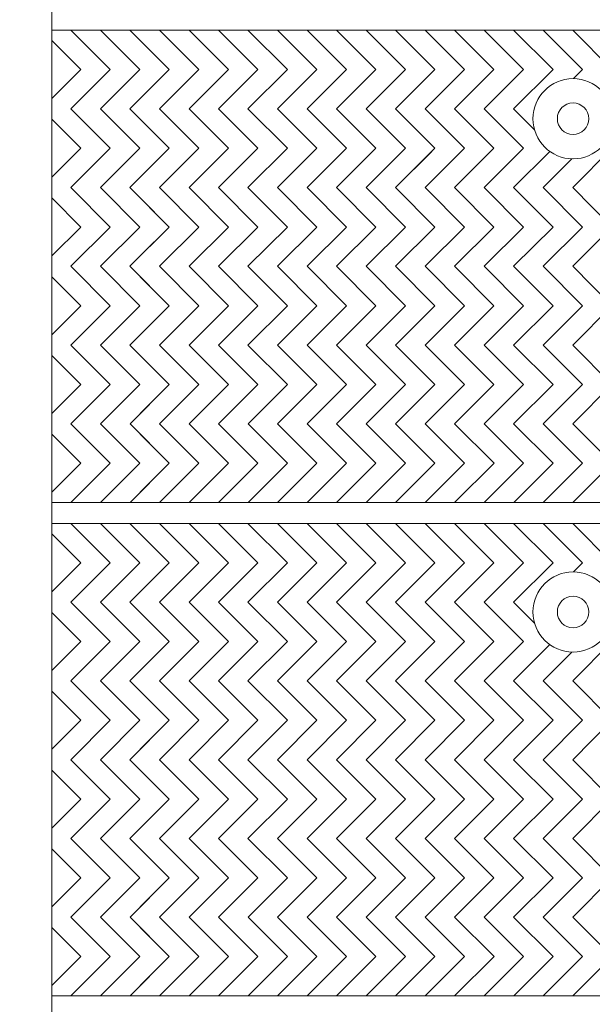
# Model space of a CAD drawing. Units: millimetres. Extents: x 32571 to 54520, y -9334 to 5726.
# Drawn here: x 47293 to 47939, y 1824 to 2933 of the extents above; entities that cross this region are included whole.
import ezdxf

# ---------------------------------------------------------------- set-up
doc = ezdxf.new("R2010")
doc.units = ezdxf.units.MM
doc.header["$LTSCALE"] = 7
doc.layers.add('Dim', color=5, linetype='Continuous', lineweight=13)
doc.styles.get("Standard").update_dxf_attribs({"font": 'arial.ttf'})
doc.dimstyles.new('ISO-25', dxfattribs={"dimscale": 1.2, "dimtxt": 90, "dimasz": 80, "dimexe": 30, "dimexo": 20, "dimgap": 30, "dimtad": 1, "dimdec": 0, "dimdsep": 46, "dimtxsty": 'Standard', "dimcen": 0, "dimclrd": 256, "dimclre": 256, "dimclrt": 256, "dimadec": 0, "dimazin": 0, "dimtfac": 1, "dimtdec": 0, "dimtmove": 0, "dimatfit": 3, "dimfxl": 0, "dimarcsym": 0})

# ---------------------------------------------------------------- blocks, each defined once
blk = doc.blocks.new('*D12')
at = {"layer": 'Defpoints', "color": 0}
for p in [(47473.4, 4586.1), (49158.9, -483.4), (50541, -483.4)]:
    blk.add_point(p, dxfattribs=at)
at = {"layer": 'Dim', "lineweight": -2}
for p, q in [((47497.4, 4586.1), (50577, 4586.1)), ((50541, 4442.1), (50541, -339.4)), ((49182.9, -483.4), (50577, -483.4))]:
    blk.add_line(p, q, dxfattribs=at)
at = {"layer": 'Dim'}
for points in [[(50517, 4442.1), (50565, 4442.1), (50541, 4586.1)], [(50517, -339.4), (50565, -339.4), (50541, -483.4)]]:
    blk.add_solid(points, dxfattribs=at)
at = {"layer": 'Dim', "lineweight": 0, "char_height": 180, "attachment_point": 5, "rotation": 90}
for s, insert in [('[16\'-7 1/2"]', (50693.6, 2051.3)), ('5070mm', (50413.1, 2051.3))]:
    blk.add_mtext(s, dxfattribs=dict(at, insert=insert))

msp = doc.modelspace()

# ---------------------------------------------------------------- linework, layer by layer
at = {"lineweight": 0}
msp.add_line((47329.4, 3843.1), (47329.4, 115), dxfattribs=at)
at = {"color": 4, "lineweight": 0}
for p, q in [((48957.3, 2921.6), (47329.4, 2921.6)), ((47351, 2921.6), (47395.4, 2877.2)), ((47384.3, 2921.6), (47428.6, 2877.2)), ((47384.3, 2921.6), (47428.6, 2877.2)), ((47417.5, 2921.6), (47461.9, 2877.2)), ((47417.5, 2921.6), (47461.9, 2877.2)), ((47450.8, 2921.6), (47495.2, 2877.2)), ((47450.8, 2921.6), (47495.2, 2877.2)), ((47450.8, 2921.6), (47495.2, 2877.2)), ((47484.1, 2921.6), (47528.5, 2877.2)), ((47484.1, 2921.6), (47528.5, 2877.2)), ((47484.1, 2921.6), (47528.5, 2877.2)), ((47517.4, 2921.6), (47561.7, 2877.2)), ((47517.4, 2921.6), (47561.7, 2877.2)), ((47550.6, 2921.6), (47595, 2877.2)), ((47550.6, 2921.6), (47595, 2877.2)), ((47583.9, 2921.6), (47628.3, 2877.2)), ((47617.2, 2921.6), (47661.6, 2877.2)), ((47617.2, 2921.6), (47661.6, 2877.2)), ((47650.5, 2921.6), (47694.8, 2877.2)), ((47650.5, 2921.6), (47694.8, 2877.2)), ((47683.8, 2921.6), (47728.1, 2877.2)), ((47717, 2921.6), (47761.4, 2877.2)), ((47750.3, 2921.6), (47794.7, 2877.2)), ((47783.6, 2921.6), (47827.9, 2877.2)), ((47816.9, 2921.6), (47861.2, 2877.2)), ((47850.1, 2921.6), (47894.5, 2877.2)), ((47883.4, 2921.6), (47927.8, 2877.2)), ((47916.7, 2921.6), (47961, 2877.2)), ((47329.4, 2909.9), (47362.1, 2877.2)), ((47329.4, 2909.9), (47362.1, 2877.2)), ((47429.2, 2909.9), (47461.9, 2877.2)), ((47429.2, 2909.9), (47461.9, 2877.2)), ((47362.1, 2877.2), (47329.4, 2844.5)), ((47362.1, 2877.2), (47329.4, 2844.5)), ((47395.4, 2877.2), (47351, 2832.8)), ((47428.6, 2877.2), (47384.3, 2832.8)), ((47428.6, 2877.2), (47384.3, 2832.8)), ((47461.9, 2877.2), (47417.5, 2832.8)), ((47461.9, 2877.2), (47417.5, 2832.8)), ((47461.9, 2877.2), (47429.2, 2844.5)), ((47461.9, 2877.2), (47429.2, 2844.5)), ((47495.2, 2877.2), (47450.8, 2832.8)), ((47495.2, 2877.2), (47450.8, 2832.8)), ((47495.2, 2877.2), (47450.8, 2832.8)), ((47528.5, 2877.2), (47484.1, 2832.8)), ((47528.5, 2877.2), (47484.1, 2832.8)), ((47528.5, 2877.2), (47484.1, 2832.8)), ((47561.7, 2877.2), (47517.4, 2832.8)), ((47561.7, 2877.2), (47517.4, 2832.8)), ((47595, 2877.2), (47550.6, 2832.8)), ((47595, 2877.2), (47550.6, 2832.8)), ((47628.3, 2877.2), (47583.9, 2832.8)), ((47661.6, 2877.2), (47617.2, 2832.8)), ((47661.6, 2877.2), (47617.2, 2832.8)), ((47694.8, 2877.2), (47650.5, 2832.8)), ((47694.8, 2877.2), (47650.5, 2832.8)), ((47728.1, 2877.2), (47683.8, 2832.8)), ((47761.4, 2877.2), (47717, 2832.8)), ((47794.7, 2877.2), (47750.3, 2832.8)), ((47827.9, 2877.2), (47783.6, 2832.8)), ((47861.2, 2877.2), (47816.9, 2832.8)), ((47894.5, 2877.2), (47850.1, 2832.8)), ((47927.8, 2877.2), (47917.5, 2866.9)), ((47351, 2832.8), (47395.4, 2788.5)), ((47384.3, 2832.8), (47428.6, 2788.5)), ((47384.3, 2832.8), (47428.6, 2788.5)), ((47417.5, 2832.8), (47461.9, 2788.5)), ((47417.5, 2832.8), (47461.9, 2788.5)), ((47450.8, 2832.8), (47495.2, 2788.5)), ((47450.8, 2832.8), (47495.2, 2788.5)), ((47450.8, 2832.8), (47495.2, 2788.5)), ((47484.1, 2832.8), (47528.5, 2788.5)), ((47484.1, 2832.8), (47528.5, 2788.5)), ((47484.1, 2832.8), (47528.5, 2788.5)), ((47517.4, 2832.8), (47561.7, 2788.5)), ((47517.4, 2832.8), (47561.7, 2788.5)), ((47550.6, 2832.8), (47595, 2788.5)), ((47550.6, 2832.8), (47595, 2788.5)), ((47583.9, 2832.8), (47628.3, 2788.5)), ((47617.2, 2832.8), (47661.6, 2788.5)), ((47617.2, 2832.8), (47661.6, 2788.5)), ((47650.5, 2832.8), (47694.8, 2788.5)), ((47650.5, 2832.8), (47694.8, 2788.5)), ((47683.8, 2832.8), (47728.1, 2788.5)), ((47717, 2832.8), (47740.7, 2809.2)), ((47717, 2832.8), (47761.4, 2788.5)), ((47750.3, 2832.8), (47794.7, 2788.5)), ((47783.6, 2832.8), (47827.9, 2788.5)), ((47816.9, 2832.8), (47861.2, 2788.5)), ((47850.1, 2832.8), (47873.8, 2809.2)), ((47329.4, 2821.2), (47362.1, 2788.5)), ((47329.4, 2821.2), (47362.1, 2788.5)), ((47429.2, 2821.2), (47461.9, 2788.5)), ((47429.2, 2821.2), (47461.9, 2788.5)), ((47362.1, 2788.5), (47329.4, 2755.8)), ((47362.1, 2788.5), (47329.4, 2755.8)), ((47395.4, 2788.5), (47351, 2744.1)), ((47428.6, 2788.5), (47384.3, 2744.1)), ((47428.6, 2788.5), (47384.3, 2744.1)), ((47461.9, 2788.5), (47417.5, 2744.1)), ((47461.9, 2788.5), (47417.5, 2744.1)), ((47461.9, 2788.5), (47429.2, 2755.8)), ((47461.9, 2788.5), (47429.2, 2755.8)), ((47495.2, 2788.5), (47450.8, 2744.1)), ((47495.2, 2788.5), (47450.8, 2744.1)), ((47495.2, 2788.5), (47450.8, 2744.1)), ((47528.5, 2788.5), (47484.1, 2744.1)), ((47528.5, 2788.5), (47484.1, 2744.1)), ((47528.5, 2788.5), (47484.1, 2744.1)), ((47561.7, 2788.5), (47517.4, 2744.1)), ((47561.7, 2788.5), (47517.4, 2744.1)), ((47595, 2788.5), (47550.6, 2744.1)), ((47595, 2788.5), (47550.6, 2744.1)), ((47628.3, 2788.5), (47583.9, 2744.1)), ((47661.6, 2788.5), (47617.2, 2744.1)), ((47661.6, 2788.5), (47617.2, 2744.1)), ((47694.8, 2788.5), (47650.5, 2744.1)), ((47694.8, 2788.5), (47650.5, 2744.1)), ((47728.1, 2788.5), (47683.8, 2744.1)), ((47761.4, 2788.5), (47717, 2744.1)), ((47757.9, 2784.9), (47717, 2744.1)), ((47794.7, 2788.5), (47750.3, 2744.1)), ((47827.9, 2788.5), (47783.6, 2744.1)), ((47861.2, 2788.5), (47816.9, 2744.1)), ((47891, 2784.9), (47850.1, 2744.1)), ((47961, 2788.5), (47916.7, 2744.1)), ((47915.9, 2776.6), (47883.4, 2744.1)), ((47351, 2744.1), (47395.4, 2699.7)), ((47384.3, 2744.1), (47428.6, 2699.7)), ((47384.3, 2744.1), (47428.6, 2699.7)), ((47417.5, 2744.1), (47461.9, 2699.7)), ((47417.5, 2744.1), (47461.9, 2699.7)), ((47450.8, 2744.1), (47495.2, 2699.7)), ((47450.8, 2744.1), (47495.2, 2699.7)), ((47450.8, 2744.1), (47495.2, 2699.7)), ((47484.1, 2744.1), (47528.5, 2699.7)), ((47484.1, 2744.1), (47528.5, 2699.7)), ((47484.1, 2744.1), (47528.5, 2699.7)), ((47517.4, 2744.1), (47561.7, 2699.7)), ((47517.4, 2744.1), (47561.7, 2699.7)), ((47550.6, 2744.1), (47595, 2699.7)), ((47550.6, 2744.1), (47595, 2699.7)), ((47583.9, 2744.1), (47628.3, 2699.7)), ((47617.2, 2744.1), (47661.6, 2699.7)), ((47617.2, 2744.1), (47661.6, 2699.7)), ((47650.5, 2744.1), (47694.8, 2699.7)), ((47650.5, 2744.1), (47694.8, 2699.7)), ((47683.8, 2744.1), (47728.1, 2699.7)), ((47717, 2744.1), (47761.4, 2699.7)), ((47750.3, 2744.1), (47794.7, 2699.7)), ((47783.6, 2744.1), (47827.9, 2699.7)), ((47816.9, 2744.1), (47861.2, 2699.7)), ((47850.1, 2744.1), (47894.5, 2699.7)), ((47883.4, 2744.1), (47927.8, 2699.7)), ((47916.7, 2744.1), (47961, 2699.7)), ((47329.4, 2732.4), (47362.1, 2699.7)), ((47329.4, 2732.4), (47362.1, 2699.7)), ((47429.2, 2732.4), (47461.9, 2699.7)), ((47429.2, 2732.4), (47461.9, 2699.7)), ((47362.1, 2699.7), (47329.4, 2667.1)), ((47362.1, 2699.7), (47329.4, 2667.1)), ((47395.4, 2699.7), (47351, 2655.4)), ((47428.6, 2699.7), (47384.3, 2655.4)), ((47428.6, 2699.7), (47384.3, 2655.4)), ((47461.9, 2699.7), (47417.5, 2655.4)), ((47461.9, 2699.7), (47417.5, 2655.4)), ((47461.9, 2699.7), (47429.2, 2667.1)), ((47461.9, 2699.7), (47429.2, 2667.1)), ((47495.2, 2699.7), (47450.8, 2655.4)), ((47495.2, 2699.7), (47450.8, 2655.4)), ((47495.2, 2699.7), (47450.8, 2655.4)), ((47528.5, 2699.7), (47484.1, 2655.4)), ((47528.5, 2699.7), (47484.1, 2655.4)), ((47528.5, 2699.7), (47484.1, 2655.4)), ((47561.7, 2699.7), (47517.4, 2655.4)), ((47561.7, 2699.7), (47517.4, 2655.4)), ((47595, 2699.7), (47550.6, 2655.4)), ((47595, 2699.7), (47550.6, 2655.4)), ((47628.3, 2699.7), (47583.9, 2655.4)), ((47661.6, 2699.7), (47617.2, 2655.4)), ((47661.6, 2699.7), (47617.2, 2655.4)), ((47694.8, 2699.7), (47650.5, 2655.4)), ((47694.8, 2699.7), (47650.5, 2655.4)), ((47728.1, 2699.7), (47683.8, 2655.4)), ((47761.4, 2699.7), (47717, 2655.4)), ((47794.7, 2699.7), (47750.3, 2655.4)), ((47827.9, 2699.7), (47783.6, 2655.4)), ((47861.2, 2699.7), (47816.9, 2655.4)), ((47894.5, 2699.7), (47850.1, 2655.4)), ((47927.8, 2699.7), (47883.4, 2655.4)), ((47961, 2699.7), (47916.7, 2655.4)), ((47351, 2655.4), (47395.4, 2611)), ((47384.3, 2655.4), (47428.6, 2611)), ((47384.3, 2655.4), (47428.6, 2611)), ((47417.5, 2655.4), (47461.9, 2611)), ((47417.5, 2655.4), (47461.9, 2611)), ((47450.8, 2655.4), (47495.2, 2611)), ((47450.8, 2655.4), (47495.2, 2611)), ((47450.8, 2655.4), (47495.2, 2611)), ((47484.1, 2655.4), (47528.5, 2611)), ((47484.1, 2655.4), (47528.5, 2611)), ((47484.1, 2655.4), (47528.5, 2611)), ((47517.4, 2655.4), (47561.7, 2611)), ((47517.4, 2655.4), (47561.7, 2611)), ((47550.6, 2655.4), (47595, 2611)), ((47550.6, 2655.4), (47595, 2611)), ((47583.9, 2655.4), (47628.3, 2611)), ((47617.2, 2655.4), (47661.6, 2611)), ((47617.2, 2655.4), (47661.6, 2611)), ((47650.5, 2655.4), (47694.8, 2611)), ((47650.5, 2655.4), (47694.8, 2611)), ((47683.8, 2655.4), (47728.1, 2611)), ((47717, 2655.4), (47761.4, 2611)), ((47750.3, 2655.4), (47794.7, 2611)), ((47783.6, 2655.4), (47827.9, 2611)), ((47816.9, 2655.4), (47861.2, 2611)), ((47850.1, 2655.4), (47894.5, 2611)), ((47883.4, 2655.4), (47927.8, 2611)), ((47916.7, 2655.4), (47961, 2611)), ((47329.4, 2643.7), (47362.1, 2611)), ((47329.4, 2643.7), (47362.1, 2611)), ((47429.2, 2643.7), (47461.9, 2611)), ((47429.2, 2643.7), (47461.9, 2611)), ((47362.1, 2611), (47329.4, 2578.3)), ((47362.1, 2611), (47329.4, 2578.3)), ((47395.4, 2611), (47351, 2566.6)), ((47428.6, 2611), (47384.3, 2566.6)), ((47428.6, 2611), (47384.3, 2566.6)), ((47461.9, 2611), (47417.5, 2566.6)), ((47461.9, 2611), (47417.5, 2566.6)), ((47461.9, 2611), (47429.2, 2578.3)), ((47461.9, 2611), (47429.2, 2578.3)), ((47495.2, 2611), (47450.8, 2566.6)), ((47495.2, 2611), (47450.8, 2566.6)), ((47495.2, 2611), (47450.8, 2566.6)), ((47528.5, 2611), (47484.1, 2566.6)), ((47528.5, 2611), (47484.1, 2566.6)), ((47528.5, 2611), (47484.1, 2566.6)), ((47561.7, 2611), (47517.4, 2566.6)), ((47561.7, 2611), (47517.4, 2566.6)), ((47595, 2611), (47550.6, 2566.6)), ((47595, 2611), (47550.6, 2566.6)), ((47628.3, 2611), (47583.9, 2566.6)), ((47661.6, 2611), (47617.2, 2566.6)), ((47661.6, 2611), (47617.2, 2566.6)), ((47694.8, 2611), (47650.5, 2566.6)), ((47694.8, 2611), (47650.5, 2566.6)), ((47728.1, 2611), (47683.8, 2566.6)), ((47761.4, 2611), (47717, 2566.6)), ((47794.7, 2611), (47750.3, 2566.6)), ((47827.9, 2611), (47783.6, 2566.6)), ((47861.2, 2611), (47816.9, 2566.6)), ((47894.5, 2611), (47850.1, 2566.6)), ((47927.8, 2611), (47883.4, 2566.6)), ((47961, 2611), (47916.7, 2566.6)), ((47351, 2566.6), (47395.4, 2522.3)), ((47384.3, 2566.6), (47428.6, 2522.3)), ((47384.3, 2566.6), (47428.6, 2522.3)), ((47417.5, 2566.6), (47461.9, 2522.3)), ((47417.5, 2566.6), (47461.9, 2522.3)), ((47450.8, 2566.6), (47495.2, 2522.3)), ((47450.8, 2566.6), (47495.2, 2522.3)), ((47450.8, 2566.6), (47495.2, 2522.3)), ((47484.1, 2566.6), (47528.5, 2522.3)), ((47484.1, 2566.6), (47528.5, 2522.3)), ((47484.1, 2566.6), (47528.5, 2522.3)), ((47517.4, 2566.6), (47561.7, 2522.3)), ((47517.4, 2566.6), (47561.7, 2522.3)), ((47550.6, 2566.6), (47595, 2522.3)), ((47550.6, 2566.6), (47595, 2522.3)), ((47583.9, 2566.6), (47628.3, 2522.3)), ((47617.2, 2566.6), (47661.6, 2522.3)), ((47617.2, 2566.6), (47661.6, 2522.3)), ((47650.5, 2566.6), (47694.8, 2522.3)), ((47650.5, 2566.6), (47694.8, 2522.3)), ((47683.8, 2566.6), (47728.1, 2522.3)), ((47717, 2566.6), (47761.4, 2522.3)), ((47750.3, 2566.6), (47794.7, 2522.3)), ((47783.6, 2566.6), (47827.9, 2522.3)), ((47816.9, 2566.6), (47861.2, 2522.3)), ((47850.1, 2566.6), (47894.5, 2522.3)), ((47883.4, 2566.6), (47927.8, 2522.3)), ((47916.7, 2566.6), (47961, 2522.3)), ((47329.4, 2554.9), (47362.1, 2522.3)), ((47329.4, 2554.9), (47362.1, 2522.3)), ((47429.2, 2554.9), (47461.9, 2522.3)), ((47429.2, 2554.9), (47461.9, 2522.3)), ((47362.1, 2522.3), (47329.4, 2489.6)), ((47362.1, 2522.3), (47329.4, 2489.6)), ((47395.4, 2522.3), (47351, 2477.9)), ((47428.6, 2522.3), (47384.3, 2477.9)), ((47428.6, 2522.3), (47384.3, 2477.9)), ((47461.9, 2522.3), (47417.6, 2477.9)), ((47461.9, 2522.3), (47417.6, 2477.9)), ((47461.9, 2522.3), (47429.2, 2489.6)), ((47461.9, 2522.3), (47429.2, 2489.6)), ((47495.2, 2522.3), (47450.8, 2477.9)), ((47495.2, 2522.3), (47450.8, 2477.9)), ((47495.2, 2522.3), (47450.8, 2477.9)), ((47528.5, 2522.3), (47484.1, 2477.9)), ((47528.5, 2522.3), (47484.1, 2477.9)), ((47528.5, 2522.3), (47484.1, 2477.9)), ((47561.7, 2522.3), (47517.4, 2477.9)), ((47561.7, 2522.3), (47517.4, 2477.9)), ((47595, 2522.3), (47550.7, 2477.9)), ((47595, 2522.3), (47550.7, 2477.9)), ((47628.3, 2522.3), (47583.9, 2477.9)), ((47661.6, 2522.3), (47617.2, 2477.9)), ((47661.6, 2522.3), (47617.2, 2477.9)), ((47694.8, 2522.3), (47650.5, 2477.9)), ((47694.8, 2522.3), (47650.5, 2477.9)), ((47728.1, 2522.3), (47683.8, 2477.9)), ((47761.4, 2522.3), (47717, 2477.9)), ((47794.7, 2522.3), (47750.3, 2477.9)), ((47827.9, 2522.3), (47783.6, 2477.9)), ((47861.2, 2522.3), (47816.9, 2477.9)), ((47894.5, 2522.3), (47850.1, 2477.9)), ((47927.8, 2522.3), (47883.4, 2477.9)), ((47961, 2522.3), (47916.7, 2477.9)), ((47351, 2477.9), (47395.4, 2433.5)), ((47384.3, 2477.9), (47428.7, 2433.5)), ((47384.3, 2477.9), (47428.7, 2433.5)), ((47417.6, 2477.9), (47461.9, 2433.5)), ((47417.6, 2477.9), (47461.9, 2433.5)), ((47450.8, 2477.9), (47495.2, 2433.5)), ((47450.8, 2477.9), (47495.2, 2433.5)), ((47450.8, 2477.9), (47495.2, 2433.5)), ((47484.1, 2477.9), (47528.5, 2433.5)), ((47484.1, 2477.9), (47528.5, 2433.5)), ((47484.1, 2477.9), (47528.5, 2433.5)), ((47517.4, 2477.9), (47561.8, 2433.5)), ((47517.4, 2477.9), (47561.8, 2433.5)), ((47550.7, 2477.9), (47595, 2433.5)), ((47550.7, 2477.9), (47595, 2433.5)), ((47583.9, 2477.9), (47628.3, 2433.5)), ((47617.2, 2477.9), (47661.6, 2433.5)), ((47617.2, 2477.9), (47661.6, 2433.5)), ((47650.5, 2477.9), (47694.9, 2433.5)), ((47650.5, 2477.9), (47694.9, 2433.5)), ((47683.8, 2477.9), (47728.1, 2433.5)), ((47717, 2477.9), (47761.4, 2433.5)), ((47750.3, 2477.9), (47794.7, 2433.5)), ((47783.6, 2477.9), (47828, 2433.5)), ((47816.9, 2477.9), (47861.2, 2433.5)), ((47850.1, 2477.9), (47894.5, 2433.5)), ((47883.4, 2477.9), (47927.8, 2433.5)), ((47916.7, 2477.9), (47961.1, 2433.5)), ((47329.4, 2466.2), (47362.1, 2433.5)), ((47329.4, 2466.2), (47362.1, 2433.5)), ((47429.2, 2466.2), (47461.9, 2433.5)), ((47429.2, 2466.2), (47461.9, 2433.5)), ((47362.1, 2433.5), (47329.4, 2400.8)), ((47362.1, 2433.5), (47329.4, 2400.8)), ((47395.4, 2433.5), (47351, 2389.2)), ((47428.7, 2433.5), (47384.3, 2389.2)), ((47428.7, 2433.5), (47384.3, 2389.2)), ((47461.9, 2433.5), (47417.6, 2389.2)), ((47461.9, 2433.5), (47417.6, 2389.2)), ((47461.9, 2433.5), (47429.2, 2400.8)), ((47461.9, 2433.5), (47429.2, 2400.8)), ((47495.2, 2433.5), (47450.8, 2389.2)), ((47495.2, 2433.5), (47450.8, 2389.2)), ((47495.2, 2433.5), (47450.8, 2389.2)), ((47528.5, 2433.5), (47484.1, 2389.2)), ((47528.5, 2433.5), (47484.1, 2389.2)), ((47528.5, 2433.5), (47484.1, 2389.2)), ((47561.8, 2433.5), (47517.4, 2389.2)), ((47561.8, 2433.5), (47517.4, 2389.2)), ((47595, 2433.5), (47550.7, 2389.2)), ((47595, 2433.5), (47550.7, 2389.2)), ((47628.3, 2433.5), (47584, 2389.2)), ((47661.6, 2433.5), (47617.2, 2389.2)), ((47661.6, 2433.5), (47617.2, 2389.2)), ((47694.9, 2433.5), (47650.5, 2389.2)), ((47694.9, 2433.5), (47650.5, 2389.2)), ((47728.1, 2433.5), (47683.8, 2389.2)), ((47761.4, 2433.5), (47717.1, 2389.2)), ((47794.7, 2433.5), (47750.3, 2389.2)), ((47828, 2433.5), (47783.6, 2389.2)), ((47861.2, 2433.5), (47816.9, 2389.2)), ((47894.5, 2433.5), (47850.2, 2389.2)), ((47927.8, 2433.5), (47883.4, 2389.2)), ((47961.1, 2433.5), (47916.7, 2389.2)), ((48957.3, 2389.2), (47329.4, 2389.2)), ((48957.3, 2365.8), (47329.4, 2365.8)), ((47351, 2365.8), (47395.4, 2321.5)), ((47384.3, 2365.8), (47428.6, 2321.5)), ((47384.3, 2365.8), (47428.6, 2321.5)), ((47417.5, 2365.8), (47461.9, 2321.5)), ((47417.5, 2365.8), (47461.9, 2321.5)), ((47450.8, 2365.8), (47495.2, 2321.5)), ((47450.8, 2365.8), (47495.2, 2321.5)), ((47450.8, 2365.8), (47495.2, 2321.5)), ((47484.1, 2365.8), (47528.5, 2321.5)), ((47484.1, 2365.8), (47528.5, 2321.5)), ((47484.1, 2365.8), (47528.5, 2321.5)), ((47517.4, 2365.8), (47561.7, 2321.5)), ((47517.4, 2365.8), (47561.7, 2321.5)), ((47550.6, 2365.8), (47595, 2321.5)), ((47550.6, 2365.8), (47595, 2321.5)), ((47583.9, 2365.8), (47628.3, 2321.5)), ((47617.2, 2365.8), (47661.6, 2321.5)), ((47617.2, 2365.8), (47661.6, 2321.5)), ((47650.5, 2365.8), (47694.8, 2321.5)), ((47650.5, 2365.8), (47694.8, 2321.5)), ((47683.8, 2365.8), (47728.1, 2321.5)), ((47717, 2365.8), (47761.4, 2321.5)), ((47750.3, 2365.8), (47794.7, 2321.5)), ((47783.6, 2365.8), (47827.9, 2321.5)), ((47816.9, 2365.8), (47861.2, 2321.5)), ((47850.1, 2365.8), (47894.5, 2321.5)), ((47883.4, 2365.8), (47927.8, 2321.5)), ((47916.7, 2365.8), (47961, 2321.5)), ((47329.4, 2354.1), (47362.1, 2321.5)), ((47329.4, 2354.1), (47362.1, 2321.5)), ((47429.2, 2354.1), (47461.9, 2321.5)), ((47429.2, 2354.1), (47461.9, 2321.5)), ((47362.1, 2321.5), (47329.4, 2288.8)), ((47362.1, 2321.5), (47329.4, 2288.8)), ((47395.4, 2321.5), (47351, 2277.1)), ((47428.6, 2321.5), (47384.3, 2277.1)), ((47428.6, 2321.5), (47384.3, 2277.1)), ((47461.9, 2321.5), (47417.5, 2277.1)), ((47461.9, 2321.5), (47417.5, 2277.1)), ((47461.9, 2321.5), (47429.2, 2288.8)), ((47461.9, 2321.5), (47429.2, 2288.8)), ((47495.2, 2321.5), (47450.8, 2277.1)), ((47495.2, 2321.5), (47450.8, 2277.1)), ((47495.2, 2321.5), (47450.8, 2277.1)), ((47528.5, 2321.5), (47484.1, 2277.1)), ((47528.5, 2321.5), (47484.1, 2277.1)), ((47528.5, 2321.5), (47484.1, 2277.1)), ((47561.7, 2321.5), (47517.4, 2277.1)), ((47561.7, 2321.5), (47517.4, 2277.1)), ((47595, 2321.5), (47550.6, 2277.1)), ((47595, 2321.5), (47550.6, 2277.1)), ((47628.3, 2321.5), (47583.9, 2277.1)), ((47661.6, 2321.5), (47617.2, 2277.1)), ((47661.6, 2321.5), (47617.2, 2277.1)), ((47694.8, 2321.5), (47650.5, 2277.1)), ((47694.8, 2321.5), (47650.5, 2277.1)), ((47728.1, 2321.5), (47683.8, 2277.1)), ((47761.4, 2321.5), (47717, 2277.1)), ((47794.7, 2321.5), (47750.3, 2277.1)), ((47827.9, 2321.5), (47783.6, 2277.1)), ((47861.2, 2321.5), (47816.9, 2277.1)), ((47894.5, 2321.5), (47850.1, 2277.1)), ((47927.8, 2321.5), (47917.5, 2311.2)), ((47351, 2277.1), (47395.4, 2232.7)), ((47384.3, 2277.1), (47428.6, 2232.7)), ((47384.3, 2277.1), (47428.6, 2232.7)), ((47417.5, 2277.1), (47461.9, 2232.7)), ((47417.5, 2277.1), (47461.9, 2232.7)), ((47450.8, 2277.1), (47495.2, 2232.7)), ((47450.8, 2277.1), (47495.2, 2232.7)), ((47450.8, 2277.1), (47495.2, 2232.7)), ((47484.1, 2277.1), (47528.5, 2232.7)), ((47484.1, 2277.1), (47528.5, 2232.7)), ((47484.1, 2277.1), (47528.5, 2232.7)), ((47517.4, 2277.1), (47561.7, 2232.7)), ((47517.4, 2277.1), (47561.7, 2232.7)), ((47550.6, 2277.1), (47595, 2232.7)), ((47550.6, 2277.1), (47595, 2232.7)), ((47583.9, 2277.1), (47628.3, 2232.7)), ((47617.2, 2277.1), (47661.6, 2232.7)), ((47617.2, 2277.1), (47661.6, 2232.7)), ((47650.5, 2277.1), (47694.8, 2232.7)), ((47650.5, 2277.1), (47694.8, 2232.7)), ((47683.8, 2277.1), (47728.1, 2232.7)), ((47717, 2277.1), (47740.7, 2253.5)), ((47717, 2277.1), (47761.4, 2232.7)), ((47750.3, 2277.1), (47794.7, 2232.7)), ((47783.6, 2277.1), (47827.9, 2232.7)), ((47816.9, 2277.1), (47861.2, 2232.7)), ((47850.1, 2277.1), (47873.8, 2253.5)), ((47329.4, 2265.4), (47362.1, 2232.7)), ((47329.4, 2265.4), (47362.1, 2232.7)), ((47429.2, 2265.4), (47461.9, 2232.7)), ((47429.2, 2265.4), (47461.9, 2232.7)), ((47362.1, 2232.7), (47329.4, 2200)), ((47362.1, 2232.7), (47329.4, 2200)), ((47395.4, 2232.7), (47351, 2188.3)), ((47428.6, 2232.7), (47384.3, 2188.3)), ((47428.6, 2232.7), (47384.3, 2188.3)), ((47461.9, 2232.7), (47417.5, 2188.3)), ((47461.9, 2232.7), (47417.5, 2188.3)), ((47461.9, 2232.7), (47429.2, 2200)), ((47461.9, 2232.7), (47429.2, 2200)), ((47495.2, 2232.7), (47450.8, 2188.3)), ((47495.2, 2232.7), (47450.8, 2188.3)), ((47495.2, 2232.7), (47450.8, 2188.3)), ((47528.5, 2232.7), (47484.1, 2188.3)), ((47528.5, 2232.7), (47484.1, 2188.3)), ((47528.5, 2232.7), (47484.1, 2188.3)), ((47561.7, 2232.7), (47517.4, 2188.3)), ((47561.7, 2232.7), (47517.4, 2188.3)), ((47595, 2232.7), (47550.6, 2188.3)), ((47595, 2232.7), (47550.6, 2188.3)), ((47628.3, 2232.7), (47583.9, 2188.3)), ((47661.6, 2232.7), (47617.2, 2188.3)), ((47661.6, 2232.7), (47617.2, 2188.3)), ((47694.8, 2232.7), (47650.5, 2188.3)), ((47694.8, 2232.7), (47650.5, 2188.3)), ((47728.1, 2232.7), (47683.8, 2188.3)), ((47761.4, 2232.7), (47717, 2188.3)), ((47794.7, 2232.7), (47750.3, 2188.3)), ((47827.9, 2232.7), (47783.6, 2188.3)), ((47861.2, 2232.7), (47816.9, 2188.3)), ((47961, 2232.7), (47916.7, 2188.3)), ((47757.9, 2229.2), (47717, 2188.3)), ((47891, 2229.2), (47850.1, 2188.3)), ((47915.9, 2220.8), (47883.4, 2188.3)), ((47351, 2188.3), (47395.4, 2144)), ((47384.3, 2188.3), (47428.6, 2144)), ((47384.3, 2188.3), (47428.6, 2144)), ((47417.5, 2188.3), (47461.9, 2144)), ((47417.5, 2188.3), (47461.9, 2144)), ((47450.8, 2188.3), (47495.2, 2144)), ((47450.8, 2188.3), (47495.2, 2144)), ((47450.8, 2188.3), (47495.2, 2144)), ((47484.1, 2188.3), (47528.5, 2144)), ((47484.1, 2188.3), (47528.5, 2144)), ((47484.1, 2188.3), (47528.5, 2144)), ((47517.4, 2188.3), (47561.7, 2144)), ((47517.4, 2188.3), (47561.7, 2144)), ((47550.6, 2188.3), (47595, 2144)), ((47550.6, 2188.3), (47595, 2144)), ((47583.9, 2188.3), (47628.3, 2144)), ((47617.2, 2188.3), (47661.6, 2144)), ((47617.2, 2188.3), (47661.6, 2144)), ((47650.5, 2188.3), (47694.8, 2144)), ((47650.5, 2188.3), (47694.8, 2144)), ((47683.8, 2188.3), (47728.1, 2144)), ((47717, 2188.3), (47761.4, 2144)), ((47750.3, 2188.3), (47794.7, 2144)), ((47783.6, 2188.3), (47827.9, 2144)), ((47816.9, 2188.3), (47861.2, 2144)), ((47850.1, 2188.3), (47894.5, 2144)), ((47883.4, 2188.3), (47927.8, 2144)), ((47916.7, 2188.3), (47961, 2144)), ((47329.4, 2176.7), (47362.1, 2144)), ((47329.4, 2176.7), (47362.1, 2144)), ((47429.2, 2176.7), (47461.9, 2144)), ((47429.2, 2176.7), (47461.9, 2144)), ((47362.1, 2144), (47329.4, 2111.3)), ((47362.1, 2144), (47329.4, 2111.3)), ((47395.4, 2144), (47351, 2099.6)), ((47428.6, 2144), (47384.3, 2099.6)), ((47428.6, 2144), (47384.3, 2099.6)), ((47461.9, 2144), (47417.5, 2099.6)), ((47461.9, 2144), (47417.5, 2099.6)), ((47461.9, 2144), (47429.2, 2111.3)), ((47461.9, 2144), (47429.2, 2111.3)), ((47495.2, 2144), (47450.8, 2099.6)), ((47495.2, 2144), (47450.8, 2099.6)), ((47495.2, 2144), (47450.8, 2099.6)), ((47528.5, 2144), (47484.1, 2099.6)), ((47528.5, 2144), (47484.1, 2099.6)), ((47528.5, 2144), (47484.1, 2099.6)), ((47561.7, 2144), (47517.4, 2099.6)), ((47561.7, 2144), (47517.4, 2099.6)), ((47595, 2144), (47550.6, 2099.6)), ((47595, 2144), (47550.6, 2099.6)), ((47628.3, 2144), (47583.9, 2099.6)), ((47661.6, 2144), (47617.2, 2099.6)), ((47661.6, 2144), (47617.2, 2099.6)), ((47694.8, 2144), (47650.5, 2099.6)), ((47694.8, 2144), (47650.5, 2099.6)), ((47728.1, 2144), (47683.8, 2099.6)), ((47761.4, 2144), (47717, 2099.6)), ((47794.7, 2144), (47750.3, 2099.6)), ((47827.9, 2144), (47783.6, 2099.6)), ((47861.2, 2144), (47816.9, 2099.6)), ((47894.5, 2144), (47850.1, 2099.6)), ((47927.8, 2144), (47883.4, 2099.6)), ((47961, 2144), (47916.7, 2099.6)), ((47351, 2099.6), (47395.4, 2055.2)), ((47384.3, 2099.6), (47428.6, 2055.2)), ((47384.3, 2099.6), (47428.6, 2055.2)), ((47417.5, 2099.6), (47461.9, 2055.2)), ((47417.5, 2099.6), (47461.9, 2055.2)), ((47450.8, 2099.6), (47495.2, 2055.2)), ((47450.8, 2099.6), (47495.2, 2055.2)), ((47450.8, 2099.6), (47495.2, 2055.2)), ((47484.1, 2099.6), (47528.5, 2055.2)), ((47484.1, 2099.6), (47528.5, 2055.2)), ((47484.1, 2099.6), (47528.5, 2055.2)), ((47517.4, 2099.6), (47561.7, 2055.2)), ((47517.4, 2099.6), (47561.7, 2055.2)), ((47550.6, 2099.6), (47595, 2055.2)), ((47550.6, 2099.6), (47595, 2055.2)), ((47583.9, 2099.6), (47628.3, 2055.2)), ((47617.2, 2099.6), (47661.6, 2055.2)), ((47617.2, 2099.6), (47661.6, 2055.2)), ((47650.5, 2099.6), (47694.8, 2055.2)), ((47650.5, 2099.6), (47694.8, 2055.2)), ((47683.8, 2099.6), (47728.1, 2055.2)), ((47717, 2099.6), (47761.4, 2055.2)), ((47750.3, 2099.6), (47794.7, 2055.2)), ((47783.6, 2099.6), (47827.9, 2055.2)), ((47816.9, 2099.6), (47861.2, 2055.2)), ((47850.1, 2099.6), (47894.5, 2055.2)), ((47883.4, 2099.6), (47927.8, 2055.2)), ((47916.7, 2099.6), (47961, 2055.2)), ((47329.4, 2087.9), (47362.1, 2055.2)), ((47329.4, 2087.9), (47362.1, 2055.2)), ((47429.2, 2087.9), (47461.9, 2055.2)), ((47429.2, 2087.9), (47461.9, 2055.2)), ((47362.1, 2055.2), (47329.4, 2022.6)), ((47362.1, 2055.2), (47329.4, 2022.6)), ((47395.4, 2055.2), (47351, 2010.9)), ((47428.6, 2055.2), (47384.3, 2010.9)), ((47428.6, 2055.2), (47384.3, 2010.9)), ((47461.9, 2055.2), (47417.5, 2010.9)), ((47461.9, 2055.2), (47417.5, 2010.9)), ((47461.9, 2055.2), (47429.2, 2022.6)), ((47461.9, 2055.2), (47429.2, 2022.6)), ((47495.2, 2055.2), (47450.8, 2010.9)), ((47495.2, 2055.2), (47450.8, 2010.9)), ((47495.2, 2055.2), (47450.8, 2010.9)), ((47528.5, 2055.2), (47484.1, 2010.9)), ((47528.5, 2055.2), (47484.1, 2010.9)), ((47528.5, 2055.2), (47484.1, 2010.9)), ((47561.7, 2055.2), (47517.4, 2010.9)), ((47561.7, 2055.2), (47517.4, 2010.9)), ((47595, 2055.2), (47550.6, 2010.9)), ((47595, 2055.2), (47550.6, 2010.9)), ((47628.3, 2055.2), (47583.9, 2010.9)), ((47661.6, 2055.2), (47617.2, 2010.9)), ((47661.6, 2055.2), (47617.2, 2010.9)), ((47694.8, 2055.2), (47650.5, 2010.9)), ((47694.8, 2055.2), (47650.5, 2010.9)), ((47728.1, 2055.2), (47683.8, 2010.9)), ((47761.4, 2055.2), (47717, 2010.9)), ((47794.7, 2055.2), (47750.3, 2010.9)), ((47827.9, 2055.2), (47783.6, 2010.9)), ((47861.2, 2055.2), (47816.9, 2010.9)), ((47894.5, 2055.2), (47850.1, 2010.9)), ((47927.8, 2055.2), (47883.4, 2010.9)), ((47961, 2055.2), (47916.7, 2010.9)), ((47351, 2010.9), (47395.4, 1966.5)), ((47384.3, 2010.9), (47428.6, 1966.5)), ((47384.3, 2010.9), (47428.6, 1966.5)), ((47417.5, 2010.9), (47461.9, 1966.5)), ((47417.5, 2010.9), (47461.9, 1966.5)), ((47450.8, 2010.9), (47495.2, 1966.5)), ((47450.8, 2010.9), (47495.2, 1966.5)), ((47450.8, 2010.9), (47495.2, 1966.5)), ((47484.1, 2010.9), (47528.5, 1966.5)), ((47484.1, 2010.9), (47528.5, 1966.5)), ((47484.1, 2010.9), (47528.5, 1966.5)), ((47517.4, 2010.9), (47561.7, 1966.5)), ((47517.4, 2010.9), (47561.7, 1966.5)), ((47550.6, 2010.9), (47595, 1966.5)), ((47550.6, 2010.9), (47595, 1966.5)), ((47583.9, 2010.9), (47628.3, 1966.5)), ((47617.2, 2010.9), (47661.6, 1966.5)), ((47617.2, 2010.9), (47661.6, 1966.5)), ((47650.5, 2010.9), (47694.8, 1966.5)), ((47650.5, 2010.9), (47694.8, 1966.5)), ((47683.8, 2010.9), (47728.1, 1966.5)), ((47717, 2010.9), (47761.4, 1966.5)), ((47750.3, 2010.9), (47794.7, 1966.5)), ((47783.6, 2010.9), (47827.9, 1966.5)), ((47816.9, 2010.9), (47861.2, 1966.5)), ((47850.1, 2010.9), (47894.5, 1966.5)), ((47883.4, 2010.9), (47927.8, 1966.5)), ((47916.7, 2010.9), (47961, 1966.5)), ((47329.4, 1999.2), (47362.1, 1966.5)), ((47329.4, 1999.2), (47362.1, 1966.5)), ((47429.2, 1999.2), (47461.9, 1966.5)), ((47429.2, 1999.2), (47461.9, 1966.5)), ((47362.1, 1966.5), (47329.4, 1933.8)), ((47362.1, 1966.5), (47329.4, 1933.8)), ((47395.4, 1966.5), (47351, 1922.1)), ((47428.6, 1966.5), (47384.3, 1922.1)), ((47428.6, 1966.5), (47384.3, 1922.1)), ((47461.9, 1966.5), (47417.6, 1922.1)), ((47461.9, 1966.5), (47417.6, 1922.1)), ((47461.9, 1966.5), (47429.2, 1933.8)), ((47461.9, 1966.5), (47429.2, 1933.8)), ((47495.2, 1966.5), (47450.8, 1922.1)), ((47495.2, 1966.5), (47450.8, 1922.1)), ((47495.2, 1966.5), (47450.8, 1922.1)), ((47528.5, 1966.5), (47484.1, 1922.1)), ((47528.5, 1966.5), (47484.1, 1922.1)), ((47528.5, 1966.5), (47484.1, 1922.1)), ((47561.7, 1966.5), (47517.4, 1922.1)), ((47561.7, 1966.5), (47517.4, 1922.1)), ((47595, 1966.5), (47550.7, 1922.1)), ((47595, 1966.5), (47550.7, 1922.1)), ((47628.3, 1966.5), (47583.9, 1922.1)), ((47661.6, 1966.5), (47617.2, 1922.1)), ((47661.6, 1966.5), (47617.2, 1922.1)), ((47694.8, 1966.5), (47650.5, 1922.1)), ((47694.8, 1966.5), (47650.5, 1922.1)), ((47728.1, 1966.5), (47683.8, 1922.1)), ((47761.4, 1966.5), (47717, 1922.1)), ((47794.7, 1966.5), (47750.3, 1922.1)), ((47827.9, 1966.5), (47783.6, 1922.1)), ((47861.2, 1966.5), (47816.9, 1922.1)), ((47894.5, 1966.5), (47850.1, 1922.1)), ((47927.8, 1966.5), (47883.4, 1922.1)), ((47961, 1966.5), (47916.7, 1922.1)), ((47351, 1922.1), (47395.4, 1877.8)), ((47384.3, 1922.1), (47428.7, 1877.8)), ((47384.3, 1922.1), (47428.7, 1877.8)), ((47417.6, 1922.1), (47461.9, 1877.8)), ((47417.6, 1922.1), (47461.9, 1877.8)), ((47450.8, 1922.1), (47495.2, 1877.8)), ((47450.8, 1922.1), (47495.2, 1877.8)), ((47450.8, 1922.1), (47495.2, 1877.8)), ((47484.1, 1922.1), (47528.5, 1877.8)), ((47484.1, 1922.1), (47528.5, 1877.8)), ((47484.1, 1922.1), (47528.5, 1877.8)), ((47517.4, 1922.1), (47561.8, 1877.8)), ((47517.4, 1922.1), (47561.8, 1877.8)), ((47550.7, 1922.1), (47595, 1877.8)), ((47550.7, 1922.1), (47595, 1877.8)), ((47583.9, 1922.1), (47628.3, 1877.8)), ((47617.2, 1922.1), (47661.6, 1877.8)), ((47617.2, 1922.1), (47661.6, 1877.8)), ((47650.5, 1922.1), (47694.9, 1877.8)), ((47650.5, 1922.1), (47694.9, 1877.8)), ((47683.8, 1922.1), (47728.1, 1877.8)), ((47717, 1922.1), (47761.4, 1877.8)), ((47750.3, 1922.1), (47794.7, 1877.8)), ((47783.6, 1922.1), (47828, 1877.8)), ((47816.9, 1922.1), (47861.2, 1877.8)), ((47850.1, 1922.1), (47894.5, 1877.8)), ((47883.4, 1922.1), (47927.8, 1877.8)), ((47916.7, 1922.1), (47961.1, 1877.8)), ((47329.4, 1910.5), (47362.1, 1877.8)), ((47329.4, 1910.5), (47362.1, 1877.8)), ((47429.2, 1910.5), (47461.9, 1877.8)), ((47429.2, 1910.5), (47461.9, 1877.8)), ((47362.1, 1877.8), (47329.4, 1845.1)), ((47362.1, 1877.8), (47329.4, 1845.1)), ((47395.4, 1877.8), (47351, 1833.4)), ((47428.7, 1877.8), (47384.3, 1833.4)), ((47428.7, 1877.8), (47384.3, 1833.4)), ((47461.9, 1877.8), (47417.6, 1833.4)), ((47461.9, 1877.8), (47417.6, 1833.4)), ((47461.9, 1877.8), (47429.2, 1845.1)), ((47461.9, 1877.8), (47429.2, 1845.1)), ((47495.2, 1877.8), (47450.8, 1833.4)), ((47495.2, 1877.8), (47450.8, 1833.4)), ((47495.2, 1877.8), (47450.8, 1833.4)), ((47528.5, 1877.8), (47484.1, 1833.4)), ((47528.5, 1877.8), (47484.1, 1833.4)), ((47528.5, 1877.8), (47484.1, 1833.4)), ((47561.8, 1877.8), (47517.4, 1833.4)), ((47561.8, 1877.8), (47517.4, 1833.4)), ((47595, 1877.8), (47550.7, 1833.4)), ((47595, 1877.8), (47550.7, 1833.4)), ((47628.3, 1877.8), (47584, 1833.4)), ((47661.6, 1877.8), (47617.2, 1833.4)), ((47661.6, 1877.8), (47617.2, 1833.4)), ((47694.9, 1877.8), (47650.5, 1833.4)), ((47694.9, 1877.8), (47650.5, 1833.4)), ((47728.1, 1877.8), (47683.8, 1833.4)), ((47761.4, 1877.8), (47717.1, 1833.4)), ((47794.7, 1877.8), (47750.3, 1833.4)), ((47828, 1877.8), (47783.6, 1833.4)), ((47861.2, 1877.8), (47816.9, 1833.4)), ((47894.5, 1877.8), (47850.2, 1833.4)), ((47927.8, 1877.8), (47883.4, 1833.4)), ((47961.1, 1877.8), (47916.7, 1833.4)), ((48957.3, 1833.4), (47329.4, 1833.4))]:
    msp.add_line(p, q, dxfattribs=at)
for centre, radius in [((47917.1, 2821.7), 45.2), ((47917.1, 2821.7), 17.7), ((47917.1, 2266), 45.2), ((47917.1, 2266), 17.7)]:
    msp.add_circle(centre, radius, dxfattribs=at)
at = {"lineweight": 0}
msp.add_open_spline([(46360.3, 3836.6), (46620.1, 3265), (46919, 2593.1), (47177.4, 1768.6), (47381.1, 1296.9), (47093.6, 758.6), (47252.7, 331), (47316, 152.9), (47329.4, 115)], degree=3, knots=[169.268184, 169.268184, 169.268184, 169.268184, 2043.65039, 2367.791866, 2778.594631, 3524.178899, 3972.137595, 4093.101842, 4093.101842, 4093.101842, 4093.101842], dxfattribs=at)

# ---------------------------------------------------------------- dimensions: what is measured, and where the dimension line sits
at = {"layer": 'Dim', "lineweight": 0}
dim = msp.add_linear_dim(base=(50541.0446, -483.4452), p1=(47473.429, 4586.1363), p2=(49158.928, -483.4452), angle=90, dimstyle='ISO-25', override={"dimtxt": 150, "dimasz": 120, "dimpost": 'mm\\X'}, dxfattribs=at)
dim.commit()
dim.dimension.update_dxf_attribs({"geometry": '*D12', "text_midpoint": (50541.0446, 2051.3455)})

doc.saveas('drawing.dxf')
